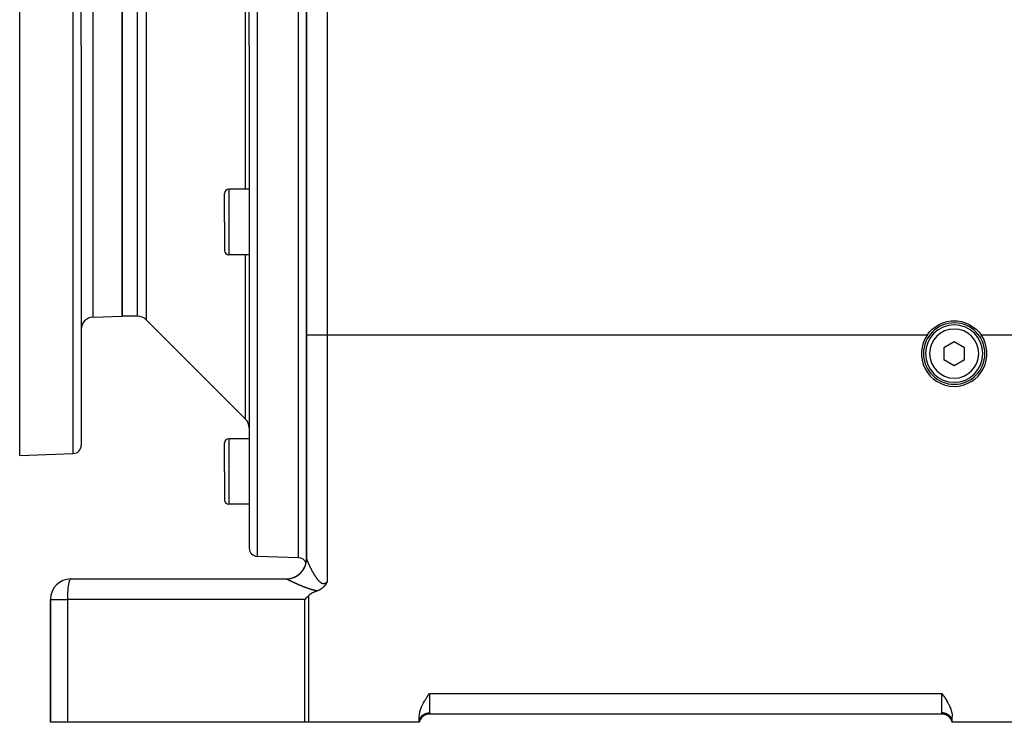
# Model space of a CAD drawing. Extents: x 24 to 1565, y -969 to 283.
# Drawn here: x 810 to 1051, y -514 to -343 of the extents above; entities that cross this region are included whole.
import ezdxf

# ---------------------------------------------------------------- set-up
doc = ezdxf.new("R2010")
doc.units = 0
doc.linetypes.add('DASHED', pattern=[11.05, 8.7, -2.35])
doc.layers.get('0').update_dxf_attribs({"linetype": 'CONTINUOUS'})
doc.layers.add('NEVIDI', color=4, linetype='DASHED')

msp = doc.modelspace()

# ---------------------------------------------------------------- linework, layer by layer
at = {"color": 2}
for p, q in [((866.5, -349.290686), (866.5, -226.641113)), ((866.5, -349.290686), (866.5, -226.641113)), ((878.5, -349.290686), (878.5, -234.440686)), ((880.5, -234.440686), (880.5, -419.845648)), ((880.5, -419.845648), (880.5, -234.440686)), ((810.5, -349.290686), (810.5, -249.290686)), ((825.5, -349.290686), (825.5, -251.745875)), ((825.5, -349.290686), (825.5, -251.745875)), ((835.5, -283.290686), (835.5, -349.290686)), ((835.5, -349.290686), (835.5, -283.290686)), ((810.5, -449.290686), (810.5, -349.290686)), ((825.5, -349.290686), (825.5, -446.835497)), ((825.5, -349.290686), (825.5, -446.835497)), ((835.5, -349.290686), (835.5, -415.290686)), ((835.5, -415.290686), (835.5, -349.290686)), ((866.5, -349.290686), (866.5, -471.940259)), ((866.5, -349.290686), (866.5, -471.940259)), ((878.5, -474.290686), (878.5, -349.290686)), ((880.5, -349.746023), (880.5, -349.290686)), ((880.5, -349.744536), (880.5, -349.746023)), ((866.5, -378.406077), (866.5, -384.33421)), ((866.5, -378.406077), (866.5, -384.33421)), ((866.5, -384.33421), (861.5, -384.33421)), ((860.5, -392.33421), (860.5, -385.33421)), ((860.5, -392.33421), (860.5, -385.33421)), ((860.5, -392.33421), (860.5, -399.33421)), ((860.5, -392.33421), (860.5, -399.33421)), ((866.5, -400.33421), (861.5, -400.33421)), ((828.395302, -415.538787), (835.5, -415.290686)), ((839.257359, -415.290686), (835.5, -415.290686)), ((865.62132, -440.412006), (841.37868, -416.169366)), ((1033.128344, -418.508062), (1033.933245, -417.869793)), ((1033.933245, -417.869793), (1034.813575, -417.340523)), ((1034.813575, -417.340523), (1035.752786, -416.925044)), ((1035.752786, -416.925044), (1036.737798, -416.633738)), ((1036.737798, -416.633738), (1037.752644, -416.474363)), ((1037.752644, -416.474363), (1038.500139, -416.440686)), ((1038.500139, -416.440686), (1039.247442, -416.474327)), ((1039.247442, -416.474327), (1040.262178, -416.633715)), ((1040.262178, -416.633715), (1041.247282, -416.925063)), ((1041.247282, -416.925063), (1042.186623, -417.340501)), ((1042.186623, -417.340501), (1043.066828, -417.869883)), ((1043.066828, -417.869883), (1043.871905, -418.508021)), ((880.5, -419.845648), (880.5, -474.485188)), ((880.5, -474.485188), (880.5, -419.845648)), ((1031.951288, -419.845648), (1032.413601, -419.246073)), ((1032.413601, -419.246073), (1033.128344, -418.508062)), ((1043.871905, -418.508021), (1044.586053, -419.246347)), ((1044.586053, -419.246347), (1045.048712, -419.845648)), ((1038.5, -421.553935), (1036, -422.99731)), ((1041, -422.99731), (1038.5, -421.553935)), ((1036, -422.99731), (1036, -425.884062)), ((1041, -425.884062), (1041, -422.99731)), ((1036, -425.884062), (1038.5, -427.327437)), ((1038.5, -427.327437), (1041, -425.884062)), ((866.5, -442.533327), (866.5, -445.227133)), ((866.5, -442.533327), (866.5, -445.227133)), ((860.5, -453.227133), (860.5, -446.227133)), ((860.5, -453.227133), (860.5, -446.227133)), ((866.5, -445.227133), (861.5, -445.227133)), ((810.5, -449.290686), (823.569799, -448.834279)), ((860.5, -453.227133), (860.5, -460.227133)), ((860.5, -453.227133), (860.5, -460.227133)), ((866.5, -461.227133), (861.5, -461.227133)), ((878.5, -474.290686), (868.430201, -473.939041)), ((880.5, -474.641551), (880.5, -474.632138)), ((880.5, -474.632138), (880.5, -474.641551)), ((880.5, -474.632138), (880.5, -474.641551)), ((880.5, -474.722892), (880.5, -474.757526)), ((880.5, -477.169406), (880.5, -477.173052)), ((880.5, -477.173052), (880.5, -477.169406)), ((823, -479.440686), (875.5, -479.440686)), ((885.394447, -480.39312), (885.351764, -480.466291)), ((885.416582, -480.354315), (885.394447, -480.39312)), ((885.442201, -480.308673), (885.416582, -480.354315)), ((885.478469, -480.242728), (885.442201, -480.308673)), ((885.489305, -480.222727), (885.478469, -480.242728)), ((885.5, -480.20285), (885.489305, -480.222727)), ((882.186928, -482.755821), (881.962123, -482.869013)), ((882.241601, -482.729565), (882.186928, -482.755821)), ((882.525922, -482.599969), (882.241601, -482.729565)), ((882.813989, -482.478737), (882.525922, -482.599969)), ((883.104703, -482.364381), (882.813989, -482.478737)), ((883.119847, -482.358605), (883.104703, -482.364381)), ((883.155809, -482.344668), (883.119847, -482.358605)), ((883.242772, -482.309653), (883.155809, -482.344668)), ((883.355898, -482.261216), (883.242772, -482.309653)), ((883.361969, -482.258521), (883.355898, -482.261216)), ((883.370731, -482.254614), (883.361969, -482.258521)), ((883.477168, -482.205461), (883.370731, -482.254614)), ((883.549199, -482.170362), (883.477168, -482.205461)), ((883.588667, -482.150475), (883.549199, -482.170362)), ((883.642833, -482.122402), (883.588667, -482.150475)), ((883.696281, -482.09379), (883.642833, -482.122402)), ((883.734651, -482.072674), (883.696281, -482.09379)), ((883.800166, -482.035474), (883.734651, -482.072674)), ((883.886111, -481.984393), (883.800166, -482.035474)), ((883.900552, -481.975547), (883.886111, -481.984393)), ((883.911356, -481.968879), (883.900552, -481.975547)), ((883.99736, -481.914203), (883.911356, -481.968879)), ((884.078431, -481.859961), (883.99736, -481.914203)), ((884.090479, -481.851667), (884.078431, -481.859961)), ((884.106063, -481.840846), (884.090479, -481.851667)), ((884.180373, -481.787778), (884.106063, -481.840846)), ((884.235764, -481.74658), (884.180373, -481.787778)), ((884.267038, -481.722671), (884.235764, -481.74658)), ((884.307164, -481.691287), (884.267038, -481.722671)), ((884.350531, -481.65644), (884.307164, -481.691287)), ((884.382884, -481.629795), (884.350531, -481.65644)), ((884.431037, -481.58907), (884.382884, -481.629795)), ((884.493065, -481.534652), (884.431037, -481.58907)), ((884.508493, -481.520762), (884.493065, -481.534652)), ((884.519901, -481.510397), (884.508493, -481.520762)), ((884.583119, -481.451475), (884.519901, -481.510397)), ((884.646004, -481.390249), (884.583119, -481.451475)), ((884.654848, -481.381419), (884.646004, -481.390249)), ((884.667182, -481.369011), (884.654848, -481.381419)), ((884.723692, -481.310752), (884.667182, -481.369011)), ((884.761453, -481.270482), (884.723692, -481.310752)), ((884.790073, -481.239217), (884.761453, -481.270482)), ((884.832979, -481.191101), (884.790073, -481.239217)), ((884.85388, -481.167104), (884.832979, -481.191101)), ((884.866916, -481.151947), (884.85388, -481.167104)), ((884.91543, -481.094224), (884.866916, -481.151947)), ((884.963452, -481.034959), (884.91543, -481.094224)), ((884.974754, -481.020692), (884.963452, -481.034959)), ((884.994626, -480.995305), (884.974754, -481.020692)), ((885.032178, -480.946262), (884.994626, -480.995305)), ((885.052188, -480.919546), (885.032178, -480.946262)), ((885.087791, -480.870979), (885.052188, -480.919546)), ((885.134454, -480.805267), (885.087791, -480.870979)), ((885.141903, -480.794554), (885.134454, -480.805267)), ((885.157442, -480.772008), (885.141903, -480.794554)), ((885.194633, -480.716926), (885.157442, -480.772008)), ((885.211342, -480.691659), (885.194633, -480.716926)), ((885.246174, -480.637934), (885.211342, -480.691659)), ((885.283534, -480.578722), (885.246174, -480.637934)), ((885.296593, -480.557633), (885.283534, -480.578722)), ((885.330082, -480.502623), (885.296593, -480.557633)), ((885.34601, -480.475988), (885.330082, -480.502623)), ((885.351764, -480.466291), (885.34601, -480.475988)), ((818, -484.440686), (818, -514.440686)), ((818, -514.440686), (818, -484.440686)), ((880.501653, -484.0057), (880.069965, -484.440686)), ((880.522579, -483.984781), (880.501653, -484.0057)), ((880.936644, -483.574007), (880.522579, -483.984781)), ((881.179875, -483.361767), (880.936644, -483.574007)), ((881.423911, -483.185273), (881.179875, -483.361767)), ((881.688838, -483.020068), (881.423911, -483.185273)), ((881.962123, -482.869013), (881.688838, -483.020068)), ((909.025107, -509.686815), (909.281118, -509.249479)), ((909.281118, -509.249479), (909.308526, -509.204645)), ((909.308526, -509.204645), (909.613386, -508.725226)), ((909.613386, -508.725226), (909.724412, -508.557678)), ((909.724412, -508.557678), (909.934355, -508.248174)), ((909.934355, -508.248174), (910.173343, -507.904057)), ((910.173343, -507.904057), (910.265522, -507.772818)), ((910.265522, -507.772818), (910.5, -507.440686)), ((1035.5, -507.440686), (1035.734479, -507.772819)), ((1035.734479, -507.772819), (1035.826656, -507.904058)), ((1035.826656, -507.904058), (1036.065645, -508.248183)), ((1036.065645, -508.248183), (1036.275578, -508.557679)), ((1036.275578, -508.557679), (1036.386612, -508.725243)), ((1036.386612, -508.725243), (1036.691471, -509.204662)), ((1036.691471, -509.204662), (1036.718868, -509.249479)), ((1036.718868, -509.249479), (1036.974892, -509.686822)), ((908.129596, -511.90749), (908.199951, -511.625264)), ((908.199951, -511.625264), (908.351929, -511.142244)), ((908.351929, -511.142244), (908.45243, -510.87461)), ((908.45243, -510.87461), (908.542437, -510.65678)), ((908.542437, -510.65678), (908.768197, -510.171175)), ((908.768197, -510.171175), (908.851086, -510.008594)), ((908.851086, -510.008594), (909.025107, -509.686815)), ((1036.974892, -509.686822), (1037.148913, -510.008594)), ((1037.148913, -510.008594), (1037.231803, -510.171176)), ((1037.231803, -510.171176), (1037.457563, -510.656778)), ((1037.457563, -510.656778), (1037.54757, -510.87461)), ((1037.54757, -510.87461), (1037.648072, -511.142244)), ((1037.648072, -511.142244), (1037.800049, -511.625264)), ((1037.800049, -511.625264), (1037.870404, -511.90749)), ((908, -513.030856), (908.022153, -512.573046)), ((908, -514.440686), (908, -513.030856)), ((908.022153, -512.573046), (908.089237, -512.103282)), ((908.089237, -512.103282), (908.129596, -511.90749)), ((908.313515, -513.642995), (908.286747, -513.689485)), ((908.485219, -513.395478), (908.349388, -513.587098)), ((908.744964, -513.111675), (908.532639, -513.337176)), ((908.998409, -512.904893), (908.814479, -513.049312)), ((909.154457, -512.803652), (908.998409, -512.904893)), ((909.574458, -512.598822), (909.276353, -512.733029)), ((909.887398, -512.504694), (909.584064, -512.595255)), ((909.908376, -512.500408), (909.887398, -512.504694)), ((910.209927, -512.452191), (910.195849, -512.454119)), ((910.211551, -512.452113), (910.209927, -512.452191)), ((1035.55051, -512.440686), (910.44949, -512.440686)), ((1035.55051, -512.440686), (910.44949, -512.440686)), ((1035.857259, -512.461399), (1035.789981, -512.452182)), ((1036.091624, -512.500408), (1036.080086, -512.49805)), ((1036.41587, -512.595231), (1036.117439, -512.506136)), ((1036.723636, -512.733023), (1036.425703, -512.598882)), ((1037.001691, -512.904965), (1036.853424, -512.808767)), ((1037.166909, -513.034698), (1037.001691, -512.904965)), ((1037.47912, -513.349667), (1037.254974, -513.111616)), ((1037.670252, -513.614802), (1037.50426, -513.380633)), ((1037.717643, -513.697112), (1037.670252, -513.614802)), ((1037.941192, -514.208268), (1037.825266, -513.90271)), ((1037.870404, -511.90749), (1037.910763, -512.103282)), ((1037.910763, -512.103282), (1037.977847, -512.573046)), ((1037.977847, -512.573046), (1038, -513.030856)), ((1038, -514.440686), (1038, -513.030856)), ((822.133321, -514.440686), (818, -514.440686)), ((880.069965, -514.440686), (822.133321, -514.440686)), ((880.936644, -514.440686), (880.069965, -514.440686)), ((908, -514.440686), (880.936644, -514.440686)), ((908, -514.440686), (908.034135, -514.176294)), ((908, -514.440686), (908.047522, -514.183599)), ((908, -514.440686), (908.015106, -514.184572)), ((908, -514.440686), (908.056566, -514.189673)), ((908, -514.440686), (908.061741, -514.193621)), ((908.069522, -514.180031), (908.058804, -514.20828)), ((1037.938263, -514.193618), (1038, -514.440686)), ((1037.946539, -514.226003), (1037.941192, -514.208268)), ((1037.941292, -514.209823), (1038, -514.440686)), ((1037.943448, -514.189663), (1038, -514.440686)), ((1037.95251, -514.183579), (1038, -514.440686)), ((1037.965927, -514.176264), (1038, -514.440686)), ((1069.928613, -514.440686), (1038, -514.440686))]:
    msp.add_line(p, q, dxfattribs=at)
for centre, radius, start, end in [((861.5, -385.33421), 1, 90, 180), ((861.5, -399.33421), 1, 180, 270), ((828.5, -418.53696), 3, 92, 180), ((839.257359, -418.290686), 3, 45, 90), ((1038.5, -424.440686), 7.5, 90, 270), ((1038.5, -424.440686), 7, 0, 180), ((1038.5, -424.440686), 7.5, 270, 90), ((1038.5, -424.440686), 8, 144.943794, 270), ((1038.5, -424.440686), 8, 270, 35.056206), ((1038.5, -424.440686), 7, 180, 360), ((863.5, -442.533327), 3, 0, 45), ((861.5, -446.227133), 1, 90, 180), ((823.5, -446.835497), 2, 272, 360), ((861.5, -460.227133), 1, 180, 270), ((868.5, -471.940259), 2, 180, 268), ((875.5, -474.440686), 5, 270, 354.212087), ((878.5, -476.290686), 2, 20.913546, 90), ((823, -484.440686), 5, 90, 180), ((910.44949, -514.940686), 2.5, 90, 168.463041), ((1035.55051, -514.940686), 2.5, 17.356989, 90), ((1035.55051, -514.940686), 2.5, 16.998411, 17.033383)]:
    msp.add_arc(centre, radius, start, end, dxfattribs=at)
at = {"layer": 'NEVIDI', "color": 7, "linetype": 'CONTINUOUS'}
for p, q in [((868.430201, -224.642331), (868.430201, -349.290686)), ((885.5, -234.440686), (885.5, -419.845648)), ((823.569799, -349.290686), (823.569799, -249.747093)), ((828.395302, -349.290686), (828.395302, -283.042584)), ((839.257359, -349.290686), (839.257359, -283.290686)), ((841.37868, -282.412006), (841.37868, -349.290686)), ((865.62132, -349.290686), (865.62132, -314.230438)), ((823.569799, -448.834279), (823.569799, -349.290686)), ((828.395302, -415.538787), (828.395302, -349.290686)), ((839.257359, -415.290686), (839.257359, -349.290686)), ((841.37868, -349.290686), (841.37868, -416.169366)), ((865.62132, -384.33421), (865.62132, -349.290686)), ((868.430201, -349.290686), (868.430201, -473.939041)), ((861.5, -384.33421), (861.5, -392.33421)), ((861.5, -392.33421), (861.5, -400.33421)), ((865.62132, -440.412006), (865.62132, -400.33421)), ((880.5, -419.845648), (885.5, -419.845648)), ((885.5, -419.845648), (885.5, -480.20285)), ((885.5, -419.845648), (1031.951288, -419.845648)), ((1045.048712, -419.845648), (1065.5, -419.845648)), ((861.5, -445.227133), (861.5, -453.227133)), ((861.5, -453.227133), (861.5, -461.227133)), ((880.350849, -475.692041), (880.456089, -475.143425)), ((880.456089, -475.143425), (880.466791, -475.057868)), ((880.466791, -475.057868), (880.468401, -475.043849)), ((880.468401, -475.043849), (880.5, -474.48646)), ((880.5, -474.485188), (880.500037, -474.486195)), ((880.5, -474.48646), (880.5, -474.485188)), ((880.500536, -474.499891), (880.500708, -474.502264)), ((880.500708, -474.502264), (880.502479, -474.519368)), ((880.502479, -474.519368), (880.502834, -474.522086)), ((880.502834, -474.522086), (880.505837, -474.541528)), ((880.505837, -474.541528), (880.506373, -474.544582)), ((880.506373, -474.544582), (880.510593, -474.566278)), ((880.510593, -474.566278), (880.511309, -474.569664)), ((880.511309, -474.569664), (880.516732, -474.593577)), ((880.516732, -474.593577), (880.517628, -474.597298)), ((880.517628, -474.597298), (880.524231, -474.623352)), ((880.524231, -474.623352), (880.525301, -474.627385)), ((880.525301, -474.627385), (880.533064, -474.655529)), ((880.533064, -474.655529), (880.534302, -474.659862)), ((880.534302, -474.659862), (880.539777, -474.678611)), ((880.539777, -474.678611), (880.543202, -474.690041)), ((880.543202, -474.690041), (880.544608, -474.694675)), ((880.544608, -474.694675), (880.554641, -474.726893)), ((880.554641, -474.726893), (880.556202, -474.731787)), ((880.556202, -474.731787), (880.567317, -474.765896)), ((880.567317, -474.765896), (880.569048, -474.771103)), ((880.569048, -474.771103), (880.581258, -474.807156)), ((880.581258, -474.807156), (880.583147, -474.812638)), ((880.583147, -474.812638), (880.596406, -474.850506)), ((880.596406, -474.850506), (880.598454, -474.856268)), ((880.598454, -474.856268), (880.612778, -474.896002)), ((880.612778, -474.896002), (880.614978, -474.902022)), ((880.614978, -474.902022), (880.630338, -474.943537)), ((880.630338, -474.943537), (880.632703, -474.949854)), ((880.632703, -474.949854), (880.649096, -474.993141)), ((880.649096, -474.993141), (880.651612, -474.999712)), ((880.651612, -474.999712), (880.658432, -475.01744)), ((880.658432, -475.01744), (880.669034, -475.044754)), ((880.669034, -475.044754), (880.671697, -475.051573)), ((880.671697, -475.051573), (880.690145, -475.098357)), ((880.690145, -475.098357), (880.692964, -475.105441)), ((880.692964, -475.105441), (880.712383, -475.153824)), ((880.712383, -475.153824), (880.715341, -475.161135)), ((880.715341, -475.161135), (880.735786, -475.21125)), ((880.735786, -475.21125), (880.738895, -475.218811)), ((880.738895, -475.218811), (880.760347, -475.270603)), ((880.760347, -475.270603), (880.763605, -475.278412)), ((880.763605, -475.278412), (880.786033, -475.331796)), ((880.786033, -475.331796), (880.789447, -475.339867)), ((880.789447, -475.339867), (880.812795, -475.3947)), ((880.812795, -475.3947), (880.81632, -475.402927)), ((880.81632, -475.402927), (880.840529, -475.459073)), ((880.840529, -475.459073), (880.844196, -475.467528)), ((880.844196, -475.467528), (880.854078, -475.490249)), ((880.854078, -475.490249), (880.869232, -475.524913)), ((880.869232, -475.524913), (880.873008, -475.53352)), ((880.873008, -475.53352), (880.898864, -475.592125)), ((880.898864, -475.592125), (880.902713, -475.600802)), ((880.902713, -475.600802), (880.929332, -475.660491)), ((878.581455, -478.405761), (879.002831, -478.037718)), ((879.002831, -478.037718), (879.06429, -477.97659)), ((879.06429, -477.97659), (879.074214, -477.966518)), ((879.074214, -477.966518), (879.443029, -477.546381)), ((879.443029, -477.546381), (879.49602, -477.477489)), ((879.49602, -477.477489), (879.504525, -477.466197)), ((879.504525, -477.466197), (879.814279, -477.001504)), ((879.814279, -477.001504), (879.857686, -476.926218)), ((879.857686, -476.926218), (879.86462, -476.913905)), ((879.86462, -476.913905), (880.110059, -476.412638)), ((880.110059, -476.412638), (880.143219, -476.332041)), ((880.143219, -476.332041), (880.148458, -476.318927)), ((880.148458, -476.318927), (880.325501, -475.788878)), ((880.325501, -475.788878), (880.347392, -475.705729)), ((880.347392, -475.705729), (880.350849, -475.692041)), ((880.929332, -475.660491), (880.933353, -475.66946)), ((880.933353, -475.66946), (880.960735, -475.730222)), ((880.960735, -475.730222), (880.964866, -475.739342)), ((880.964866, -475.739342), (880.993053, -475.801263)), ((880.993053, -475.801263), (880.997289, -475.810522)), ((880.997289, -475.810522), (881.026209, -475.873438)), ((881.026209, -475.873438), (881.030594, -475.882934)), ((881.030594, -475.882934), (881.060255, -475.94686)), ((881.060255, -475.94686), (881.064723, -475.956447)), ((881.064723, -475.956447), (881.095139, -476.021411)), ((881.095139, -476.021411), (881.099707, -476.031126)), ((881.099707, -476.031126), (881.123676, -476.081918)), ((881.123676, -476.081918), (881.13084, -476.097043)), ((881.13084, -476.097043), (881.135517, -476.106904)), ((881.135517, -476.106904), (881.167387, -476.173806)), ((881.167387, -476.173806), (881.172163, -476.183789)), ((881.172163, -476.183789), (881.204779, -476.25168)), ((881.204779, -476.25168), (881.209676, -476.261831)), ((881.209676, -476.261831), (881.242994, -476.330606)), ((881.242994, -476.330606), (881.247993, -476.340884)), ((881.247993, -476.340884), (881.282013, -476.410528)), ((881.282013, -476.410528), (881.287123, -476.420947)), ((881.287123, -476.420947), (881.321899, -476.491552)), ((881.321899, -476.491552), (881.327104, -476.502078)), ((881.327104, -476.502078), (881.36261, -476.573571)), ((881.36261, -476.573571), (881.36793, -476.58424)), ((881.36793, -476.58424), (881.404129, -476.656527)), ((881.404129, -476.656527), (881.409555, -476.667317)), ((881.409555, -476.667317), (881.44643, -476.740341)), ((881.44643, -476.740341), (881.451951, -476.75123)), ((881.451951, -476.75123), (881.462881, -476.772749)), ((881.462881, -476.772749), (881.489474, -476.824917)), ((881.489474, -476.824917), (881.495103, -476.835923)), ((881.495103, -476.835923), (881.53327, -476.910245)), ((881.53327, -476.910245), (881.538977, -476.921312)), ((881.538977, -476.921312), (881.577772, -476.996219)), ((881.577772, -476.996219), (881.583568, -477.007364)), ((881.583568, -477.007364), (881.622905, -477.082669)), ((881.622905, -477.082669), (881.628816, -477.093938)), ((881.628816, -477.093938), (881.668713, -477.169657)), ((881.668713, -477.169657), (881.674681, -477.180933)), ((881.674681, -477.180933), (881.715191, -477.257141)), ((881.715191, -477.257141), (881.721248, -477.268485)), ((881.721248, -477.268485), (881.762321, -477.345063)), ((881.762321, -477.345063), (881.76843, -477.356403)), ((881.76843, -477.356403), (881.810002, -477.433212)), ((881.810002, -477.433212), (881.816212, -477.444633)), ((881.816212, -477.444633), (881.858316, -477.521711)), ((881.858316, -477.521711), (881.864563, -477.533095)), ((881.864563, -477.533095), (881.866244, -477.536154)), ((881.866244, -477.536154), (881.907206, -477.610427)), ((881.907206, -477.610427), (881.913565, -477.621902)), ((881.913565, -477.621902), (881.95665, -477.699279)), ((881.95665, -477.699279), (881.963085, -477.710779)), ((881.963085, -477.710779), (882.006743, -477.788401)), ((882.006743, -477.788401), (882.013267, -477.799943)), ((882.013267, -477.799943), (882.057459, -477.877704)), ((882.057459, -477.877704), (882.064061, -477.88926)), ((882.064061, -477.88926), (882.108785, -477.967119)), ((882.108785, -477.967119), (882.115463, -477.978681)), ((882.115463, -477.978681), (882.160763, -478.056672)), ((822.484024, -480.423346), (822.427029, -480.689245)), ((822.51343, -480.303025), (822.484024, -480.423346)), ((822.576766, -480.077418), (822.51343, -480.303025)), ((822.607571, -479.982616), (822.576766, -480.077418)), ((822.676408, -479.802273), (822.607571, -479.982616)), ((822.707953, -479.733113), (822.676408, -479.802273)), ((822.781307, -479.602485), (822.707953, -479.733113)), ((822.81298, -479.558486), (822.781307, -479.602485)), ((822.889755, -479.481303), (822.81298, -479.558486)), ((822.920982, -479.461511), (822.889755, -479.481303)), ((823, -479.440686), (822.920982, -479.461511)), ((875.535493, -479.444881), (875.499995, -479.440686)), ((875.540882, -479.446253), (875.535493, -479.444881)), ((875.577188, -479.460558), (875.540882, -479.446253)), ((875.578997, -479.461502), (875.577188, -479.460558)), ((875.581666, -479.462937), (875.578997, -479.461502)), ((875.581666, -479.462937), (876.069953, -479.431132)), ((875.593107, -479.469129), (875.581667, -479.462938)), ((875.595264, -479.470289), (875.593107, -479.469129)), ((875.610968, -479.478675), (875.595264, -479.470289)), ((875.613479, -479.480008), (875.610968, -479.478675)), ((875.631568, -479.489558), (875.613479, -479.480008)), ((875.634427, -479.49106), (875.631568, -479.489558)), ((875.654881, -479.50176), (875.634427, -479.49106)), ((875.6581, -479.503436), (875.654881, -479.50176)), ((875.680891, -479.515264), (875.6581, -479.503436)), ((875.684453, -479.517106), (875.680891, -479.515264)), ((875.709513, -479.530021), (875.684453, -479.517106)), ((875.713402, -479.532019), (875.709513, -479.530021)), ((875.74065, -479.545975), (875.713402, -479.532019)), ((875.744864, -479.548128), (875.74065, -479.545975)), ((875.765256, -479.558521), (875.744864, -479.548128)), ((875.774251, -479.563094), (875.765256, -479.558521)), ((875.778778, -479.565393), (875.774251, -479.563094)), ((875.810281, -479.581353), (875.778778, -479.565393)), ((875.815125, -479.583801), (875.810281, -479.581353)), ((875.848752, -479.600752), (875.815125, -479.583801)), ((875.853832, -479.603307), (875.848752, -479.600752)), ((875.889507, -479.621209), (875.853832, -479.603307)), ((875.89496, -479.623939), (875.889507, -479.621209)), ((875.932628, -479.64276), (875.89496, -479.623939)), ((875.938381, -479.645629), (875.932628, -479.64276)), ((875.978067, -479.665378), (875.938381, -479.645629)), ((875.984093, -479.668371), (875.978067, -479.665378)), ((876.025725, -479.689009), (875.984093, -479.668371)), ((876.032063, -479.692145), (876.025725, -479.689009)), ((876.075667, -479.71368), (876.032063, -479.692145)), ((876.069953, -479.431132), (876.15621, -479.420522)), ((876.082296, -479.716948), (876.075667, -479.71368)), ((876.115237, -479.733163), (876.082296, -479.716948)), ((876.127779, -479.739328), (876.115237, -479.733163)), ((876.134686, -479.74272), (876.127779, -479.739328)), ((876.182133, -479.765982), (876.134686, -479.74272)), ((876.15621, -479.420522), (876.170251, -479.418652)), ((876.170251, -479.418652), (876.720711, -479.312944)), ((876.189329, -479.769503), (876.182133, -479.765982)), ((876.238727, -479.793634), (876.189329, -479.769503)), ((876.246194, -479.797275), (876.238727, -479.793634)), ((876.297442, -479.82222), (876.246194, -479.797275)), ((876.305203, -479.825991), (876.297442, -479.82222)), ((876.3584, -479.851795), (876.305203, -479.825991)), ((876.366336, -479.855637), (876.3584, -479.851795)), ((876.421416, -479.882261), (876.366336, -479.855637)), ((876.429727, -479.886271), (876.421416, -479.882261)), ((876.486476, -479.913607), (876.429727, -479.886271)), ((876.49504, -479.917725), (876.486476, -479.913607)), ((876.553386, -479.945732), (876.49504, -479.917725)), ((876.5621, -479.949908), (876.553386, -479.945732)), ((876.621913, -479.978521), (876.5621, -479.949908)), ((876.630461, -479.982603), (876.621913, -479.978521)), ((876.630924, -479.982824), (876.630461, -479.982603)), ((876.692158, -480.012015), (876.630924, -479.982824)), ((876.701379, -480.016402), (876.692158, -480.012015)), ((876.764047, -480.046171), (876.701379, -480.016402)), ((876.720711, -479.312944), (876.804843, -479.291073)), ((876.773441, -480.050625), (876.764047, -480.046171)), ((876.837542, -480.080965), (876.773441, -480.050625)), ((876.804843, -479.291073), (876.818475, -479.287383)), ((876.818475, -479.287383), (877.349944, -479.11031)), ((876.847184, -480.08552), (876.837542, -480.080965)), ((876.912647, -480.116391), (876.847184, -480.08552)), ((876.922491, -480.121024), (876.912647, -480.116391)), ((876.989341, -480.152431), (876.922491, -480.121024)), ((876.999376, -480.157136), (876.989341, -480.152431)), ((877.067577, -480.189054), (876.999376, -480.157136)), ((877.077824, -480.19384), (877.067577, -480.189054)), ((877.147375, -480.226264), (877.077824, -480.19384)), ((877.157848, -480.231136), (877.147375, -480.226264)), ((877.228699, -480.264035), (877.157848, -480.231136)), ((877.239338, -480.268965), (877.228699, -480.264035)), ((877.311532, -480.302352), (877.239338, -480.268965)), ((877.313036, -480.303046), (877.311532, -480.302352)), ((877.322369, -480.307354), (877.313036, -480.303046)), ((877.39587, -480.341206), (877.322369, -480.307354)), ((877.349944, -479.11031), (877.430451, -479.077579)), ((877.406858, -480.346256), (877.39587, -480.341206)), ((877.4817, -480.38058), (877.406858, -480.346256)), ((877.430451, -479.077579), (877.443604, -479.072076)), ((877.443604, -479.072076), (877.947123, -478.82657)), ((877.492929, -480.385719), (877.4817, -480.38058)), ((877.569107, -480.420503), (877.492929, -480.385719)), ((877.580362, -480.425632), (877.569107, -480.420503)), ((877.657846, -480.460855), (877.580362, -480.425632)), ((877.947123, -478.82657), (878.022462, -478.783612)), ((878.022462, -478.783612), (878.03474, -478.776446)), ((878.03474, -478.776446), (878.501154, -478.467045)), ((878.501154, -478.467045), (878.570143, -478.414551)), ((878.570143, -478.414551), (878.581455, -478.405761)), ((882.160763, -478.056672), (882.16753, -478.068258)), ((882.16753, -478.068258), (882.21339, -478.146305)), ((882.21339, -478.146305), (882.220243, -478.157899)), ((882.220243, -478.157899), (882.266662, -478.235953)), ((882.266662, -478.235953), (882.273598, -478.247544)), ((882.273598, -478.247544), (882.320566, -478.325537)), ((882.320566, -478.325537), (882.327452, -478.336899)), ((882.327452, -478.336899), (882.327659, -478.33724)), ((882.327659, -478.33724), (882.375157, -478.415094)), ((882.375157, -478.415094), (882.382261, -478.42666)), ((882.382261, -478.42666), (882.430401, -478.504504)), ((882.430401, -478.504504), (882.437599, -478.516064)), ((882.437599, -478.516064), (882.486338, -478.593771)), ((882.486338, -478.593771), (882.493625, -478.605304)), ((882.493625, -478.605304), (882.543012, -478.682872)), ((882.543012, -478.682872), (882.550391, -478.694372)), ((882.550391, -478.694372), (882.600363, -478.77162)), ((882.600363, -478.77162), (882.60785, -478.783098)), ((882.60785, -478.783098), (882.658454, -478.860017)), ((882.658454, -478.860017), (882.666143, -478.871601)), ((882.666143, -478.871601), (882.717446, -478.948206)), ((882.717446, -478.948206), (882.725139, -478.959587)), ((882.725139, -478.959587), (882.777297, -479.036008)), ((882.777297, -479.036008), (882.785102, -479.047331)), ((882.785102, -479.047331), (882.837928, -479.123164)), ((882.837928, -479.123164), (882.838968, -479.124643)), ((882.838968, -479.124643), (882.845937, -479.134538)), ((882.845937, -479.134538), (882.899466, -479.209697)), ((882.899466, -479.209697), (882.907596, -479.22098)), ((882.907596, -479.22098), (882.961826, -479.295325)), ((882.961826, -479.295325), (882.969973, -479.306355)), ((882.969973, -479.306355), (883.024937, -479.379794)), ((883.024937, -479.379794), (883.033274, -479.390783)), ((883.033274, -479.390783), (883.088836, -479.462994)), ((883.088836, -479.462994), (883.0973, -479.473835)), ((883.0973, -479.473835), (883.1536, -479.544862)), ((883.1536, -479.544862), (883.162051, -479.555357)), ((883.162051, -479.555357), (883.219125, -479.625102)), ((883.219125, -479.625102), (883.227668, -479.635369)), ((883.227668, -479.635369), (883.285489, -479.703653)), ((883.285489, -479.703653), (883.294136, -479.713683)), ((883.294136, -479.713683), (883.352701, -479.780354)), ((883.352701, -479.780354), (883.361467, -479.790143)), ((883.361467, -479.790143), (883.392966, -479.824896)), ((883.392966, -479.824896), (883.420763, -479.855009)), ((883.420763, -479.855009), (883.429641, -479.864515)), ((883.429641, -479.864515), (883.489785, -479.927456)), ((883.489785, -479.927456), (883.498797, -479.936664)), ((883.498797, -479.936664), (883.5598, -479.997429)), ((883.5598, -479.997429), (883.568944, -480.006299)), ((883.568944, -480.006299), (883.630862, -480.064678)), ((883.630862, -480.064678), (883.640149, -480.073179)), ((883.640149, -480.073179), (883.703027, -480.128941)), ((883.703027, -480.128941), (883.712461, -480.137035)), ((883.712461, -480.137035), (883.77646, -480.190026)), ((883.77646, -480.190026), (883.78606, -480.197684)), ((883.78606, -480.197684), (883.851195, -480.247603)), ((883.851195, -480.247603), (883.86099, -480.2548)), ((883.86099, -480.2548), (883.927263, -480.301324)), ((883.927263, -480.301324), (883.937212, -480.307979)), ((883.937212, -480.307979), (883.980422, -480.335864)), ((883.980422, -480.335864), (884.00446, -480.350654)), ((884.00446, -480.350654), (884.014578, -480.356723)), ((884.014578, -480.356723), (884.082624, -480.395099)), ((884.082624, -480.395099), (884.09278, -480.400457)), ((884.09278, -480.400457), (884.161445, -480.434118)), ((884.161445, -480.434118), (884.171697, -480.438759)), ((884.171697, -480.438759), (884.240964, -480.467484)), ((885.065633, -480.454048), (885.076247, -480.449728)), ((885.076247, -480.449728), (885.147639, -480.41817)), ((885.147639, -480.41817), (885.15823, -480.413123)), ((885.15823, -480.413123), (885.21826, -480.382767)), ((885.21826, -480.382767), (885.229391, -480.376817)), ((885.229391, -480.376817), (885.239939, -480.371086)), ((885.239939, -480.371086), (885.310805, -480.330293)), ((885.310805, -480.330293), (885.321284, -480.323928)), ((885.321284, -480.323928), (885.391673, -480.27902)), ((885.391673, -480.27902), (885.402, -480.272122)), ((885.402, -480.272122), (885.47155, -480.22366)), ((885.47155, -480.22366), (885.481807, -480.216222)), ((885.481807, -480.216222), (885.5, -480.20285)), ((822.184009, -482.755825), (822.170853, -482.985218)), ((822.209673, -482.388657), (822.184009, -482.755825)), ((822.227257, -482.176705), (822.209673, -482.388657)), ((822.261338, -481.825337), (822.227257, -482.176705)), ((822.282795, -481.633595), (822.261338, -481.825337)), ((822.325004, -481.304509), (822.282795, -481.633595)), ((822.349741, -481.135132), (822.325004, -481.304509)), ((822.399637, -480.834634), (822.349741, -481.135132)), ((822.427029, -480.689245), (822.399637, -480.834634)), ((877.669443, -480.466115), (877.657846, -480.460855)), ((877.74812, -480.501717), (877.669443, -480.466115)), ((877.759915, -480.507042), (877.74812, -480.501717)), ((877.839923, -480.543078), (877.759915, -480.507042)), ((877.851825, -480.548426), (877.839923, -480.543078)), ((877.933083, -480.584849), (877.851825, -480.548426)), ((877.945262, -480.590295), (877.933083, -480.584849)), ((878.027771, -480.627095), (877.945262, -480.590295)), ((878.040137, -480.632597), (878.027771, -480.627095)), ((878.124, -480.66981), (878.040137, -480.632597)), ((878.1364, -480.675298), (878.124, -480.66981)), ((878.168106, -480.689314), (878.1364, -480.675298)), ((878.221405, -480.71282), (878.168106, -480.689314)), ((878.234096, -480.718407), (878.221405, -480.71282)), ((878.31997, -480.756108), (878.234096, -480.718407)), ((878.332817, -480.761732), (878.31997, -480.756108)), ((878.419627, -480.799631), (878.332817, -480.761732)), ((878.432588, -480.805273), (878.419627, -480.799631)), ((878.520265, -480.84333), (878.432588, -480.805273)), ((878.533381, -480.849007), (878.520265, -480.84333)), ((878.621965, -480.887227), (878.533381, -480.849007)), ((878.635215, -480.892927), (878.621965, -480.887227)), ((878.724731, -480.931305), (878.635215, -480.892927)), ((878.738098, -480.937016), (878.724731, -480.931305)), ((878.828513, -480.97552), (878.738098, -480.937016)), ((878.842036, -480.981259), (878.828513, -480.97552)), ((878.933509, -481.019938), (878.842036, -480.981259)), ((878.94697, -481.025609), (878.933509, -481.019938)), ((879.039508, -481.064447), (878.94697, -481.025609)), ((879.053109, -481.070134), (879.039508, -481.064447)), ((879.146527, -481.109038), (879.053109, -481.070134)), ((879.160257, -481.114733), (879.146527, -481.109038)), ((879.209602, -481.135151), (879.160257, -481.114733)), ((879.254525, -481.153671), (879.209602, -481.135151)), ((879.268401, -481.159378), (879.254525, -481.153671)), ((879.363809, -481.198447), (879.268401, -481.159378)), ((879.377832, -481.204164), (879.363809, -481.198447)), ((879.47414, -481.243239), (879.377832, -481.204164)), ((879.488295, -481.248955), (879.47414, -481.243239)), ((879.585569, -481.288042), (879.488295, -481.248955)), ((879.599826, -481.293742), (879.585569, -481.288042)), ((879.6982, -481.33287), (879.599826, -481.293742)), ((879.712661, -481.338591), (879.6982, -481.33287)), ((879.811996, -481.377681), (879.712661, -481.338591)), ((879.826599, -481.383396), (879.811996, -481.377681)), ((879.926905, -481.422429), (879.826599, -481.383396)), ((879.941653, -481.428134), (879.926905, -481.422429)), ((880.043163, -481.467167), (879.941653, -481.428134)), ((880.058088, -481.47287), (880.043163, -481.467167)), ((880.160631, -481.511799), (880.058088, -481.47287)), ((880.17571, -481.517486), (880.160631, -481.511799)), ((880.27937, -481.556306), (880.17571, -481.517486)), ((880.294632, -481.561982), (880.27937, -481.556306)), ((880.399467, -481.600683), (880.294632, -481.561982)), ((880.414887, -481.606333), (880.399467, -481.600683)), ((880.489925, -481.633673), (880.414887, -481.606333)), ((880.520819, -481.644853), (880.489925, -481.633673)), ((880.536401, -481.650475), (880.520819, -481.644853)), ((880.643545, -481.688822), (880.536401, -481.650475)), ((880.659536, -481.694498), (880.643545, -481.688822)), ((880.767814, -481.732595), (880.659536, -481.694498)), ((880.784024, -481.738248), (880.767814, -481.732595)), ((880.8936, -481.776101), (880.784024, -481.738248)), ((880.910007, -481.781715), (880.8936, -481.776101)), ((881.021025, -481.819318), (880.910007, -481.781715)), ((881.037638, -481.824888), (881.021025, -481.819318)), ((881.150069, -481.862167), (881.037638, -481.824888)), ((881.166912, -481.86769), (881.150069, -481.862167)), ((881.280625, -481.904534), (881.166912, -481.86769)), ((881.297651, -481.909983), (881.280625, -481.904534)), ((881.412678, -481.946329), (881.297651, -481.909983)), ((881.429856, -481.951686), (881.412678, -481.946329)), ((881.54591, -481.987383), (881.429856, -481.951686)), ((881.56329, -481.992653), (881.54591, -481.987383)), ((881.680545, -482.027672), (881.56329, -481.992653)), ((881.698113, -482.032836), (881.680545, -482.027672)), ((881.816658, -482.067106), (881.698113, -482.032836)), ((881.834406, -482.072148), (881.816658, -482.067106)), ((881.954284, -482.105585), (881.834406, -482.072148)), ((881.972256, -482.110504), (881.954284, -482.105585)), ((882.093564, -482.143041), (881.972256, -482.110504)), ((882.111756, -482.14782), (882.093564, -482.143041)), ((882.224008, -482.176717), (882.111756, -482.14782)), ((882.234576, -482.179384), (882.224008, -482.176717)), ((882.252984, -482.184009), (882.234576, -482.179384)), ((882.377366, -482.214515), (882.252984, -482.184009)), ((882.396036, -482.218979), (882.377366, -482.214515)), ((882.522117, -482.24832), (882.396036, -482.218979)), ((882.541052, -482.252603), (882.522117, -482.24832)), ((882.668993, -482.280675), (882.541052, -482.252603)), ((882.688166, -482.28475), (882.668993, -482.280675)), ((882.817997, -482.311419), (882.688166, -482.28475)), ((882.837515, -482.315287), (882.817997, -482.311419)), ((882.969426, -482.340434), (882.837515, -482.315287)), ((882.989268, -482.344064), (882.969426, -482.340434)), ((883.104701, -482.364381), (882.989268, -482.344064)), ((884.240964, -480.467484), (884.251313, -480.471382)), ((884.251313, -480.471382), (884.321221, -480.495025)), ((884.321221, -480.495025), (884.331682, -480.498159)), ((884.331682, -480.498159), (884.402403, -480.516575)), ((884.402403, -480.516575), (884.412952, -480.518906)), ((884.412952, -480.518906), (884.484473, -480.531842)), ((884.484473, -480.531842), (884.495172, -480.533347)), ((884.495172, -480.533347), (884.567543, -480.540564)), ((884.567543, -480.540564), (884.578302, -480.541199)), ((884.578302, -480.541199), (884.592121, -480.541849)), ((884.592121, -480.541849), (884.651156, -480.542531)), ((884.651156, -480.542531), (884.661958, -480.542288)), ((884.661958, -480.542288), (884.734669, -480.537702)), ((884.734669, -480.537702), (884.745443, -480.536589)), ((884.745443, -480.536589), (884.817875, -480.526235)), ((884.817875, -480.526235), (884.828616, -480.524276)), ((884.828616, -480.524276), (884.900764, -480.508326)), ((884.900764, -480.508326), (884.911452, -480.505553)), ((884.911452, -480.505553), (884.98334, -480.48419)), ((884.98334, -480.48419), (884.993989, -480.480628)), ((884.993989, -480.480628), (885.065633, -480.454048)), ((818, -484.440686), (822.133321, -484.440686)), ((822.134023, -484.239381), (822.133321, -484.440686)), ((880.069965, -484.440686), (822.133321, -484.440686)), ((822.133321, -484.440686), (822.133321, -514.440686)), ((822.13693, -483.984821), (822.134023, -484.239381)), ((822.145497, -483.605515), (822.13693, -483.984821)), ((822.15374, -483.361742), (822.145497, -483.605515)), ((822.170853, -482.985218), (822.15374, -483.361742)), ((880.069965, -514.440686), (880.069965, -484.440686)), ((880.936644, -483.574007), (880.936644, -514.440686)), ((910.5, -507.440686), (1035.5, -507.440686)), ((910.5, -507.440686), (910.5, -512.107353)), ((1035.5, -512.107353), (1035.5, -507.440686)), ((908.022512, -514.128258), (908.073916, -513.877493)), ((908.073916, -513.877493), (908.077916, -513.86269)), ((908.077916, -513.86269), (908.089579, -513.821674)), ((908.089579, -513.821674), (908.176009, -513.580669)), ((908.176009, -513.580669), (908.182079, -513.566515)), ((908.182079, -513.566515), (908.200081, -513.526031)), ((908.200081, -513.526031), (908.319689, -513.299023)), ((908.319689, -513.299023), (908.327733, -513.285742)), ((908.327733, -513.285742), (908.351892, -513.247029)), ((908.351892, -513.247029), (908.502351, -513.037765)), ((908.502351, -513.037765), (908.512217, -513.025611)), ((908.512217, -513.025611), (908.54246, -512.989349)), ((908.54246, -512.989349), (908.720706, -512.801599)), ((908.720706, -512.801599), (908.73223, -512.790773)), ((908.73223, -512.790773), (908.768144, -512.757921)), ((908.768144, -512.757921), (908.970925, -512.594683)), ((908.970925, -512.594683), (908.983827, -512.585436)), ((908.983827, -512.585436), (909.025118, -512.556664)), ((909.025118, -512.556664), (909.248227, -512.420916)), ((909.248227, -512.420916), (909.262537, -512.413249)), ((909.262537, -512.413249), (909.308507, -512.389402)), ((909.308507, -512.389402), (909.548165, -512.283089)), ((909.548165, -512.283089), (909.563366, -512.277301)), ((909.563366, -512.277301), (909.613519, -512.25897)), ((909.613519, -512.25897), (909.865018, -512.183872)), ((909.865018, -512.183872), (909.88076, -512.180064)), ((909.88076, -512.180064), (909.934435, -512.167845)), ((909.934435, -512.167845), (910.193095, -512.125002)), ((910.193095, -512.125002), (910.209336, -512.123177)), ((910.209336, -512.123177), (910.265414, -512.117648)), ((910.265414, -512.117648), (910.5, -512.107353)), ((910.45248, -512.431249), (910.44949, -512.440686)), ((910.45344, -512.428066), (910.45248, -512.431249)), ((910.461041, -512.400933), (910.45344, -512.428066)), ((910.46274, -512.394427), (910.461041, -512.400933)), ((910.464462, -512.387669), (910.46274, -512.394427)), ((910.477628, -512.330063), (910.464462, -512.387669)), ((910.479695, -512.31974), (910.477628, -512.330063)), ((910.48635, -512.282287), (910.479695, -512.31974)), ((910.492496, -512.237882), (910.48635, -512.282287)), ((910.494028, -512.224034), (910.492496, -512.237882)), ((910.499953, -512.118131), (910.494028, -512.224034)), ((910.5, -512.107353), (910.499953, -512.118131)), ((1035.504527, -512.209171), (1035.5, -512.107353)), ((1035.734584, -512.117648), (1035.5, -512.107353)), ((1035.505925, -512.223587), (1035.504527, -512.209171)), ((1035.51365, -512.282286), (1035.505925, -512.223587)), ((1035.518212, -512.308742), (1035.51365, -512.282286)), ((1035.520262, -512.319519), (1035.518212, -512.308742)), ((1035.533716, -512.380339), (1035.520262, -512.319519)), ((1035.535513, -512.387571), (1035.533716, -512.380339)), ((1035.538959, -512.400933), (1035.535513, -512.387571)), ((1035.545469, -512.424379), (1035.538959, -512.400933)), ((1035.546552, -512.428042), (1035.545469, -512.424379)), ((1035.550483, -512.440606), (1035.546552, -512.428042)), ((1035.55051, -512.440686), (1035.550483, -512.440606)), ((1035.772661, -512.121272), (1035.734584, -512.117648)), ((1035.790661, -512.123177), (1035.772661, -512.121272)), ((1036.065561, -512.167844), (1035.790661, -512.123177)), ((1036.101753, -512.175954), (1036.065561, -512.167844)), ((1036.119236, -512.180063), (1036.101753, -512.175954)), ((1036.386477, -512.258969), (1036.119236, -512.180063)), ((1036.42005, -512.271111), (1036.386477, -512.258969)), ((1036.43663, -512.2773), (1036.42005, -512.271111)), ((1036.69149, -512.3894), (1036.43663, -512.2773)), ((1036.721774, -512.404977), (1036.69149, -512.3894)), ((1036.737459, -512.413247), (1036.721774, -512.404977)), ((1036.974879, -512.556662), (1036.737459, -512.413247)), ((1037.001779, -512.575266), (1036.974879, -512.556662)), ((1037.016171, -512.585435), (1037.001779, -512.575266)), ((1037.231854, -512.757919), (1037.016171, -512.585435)), ((1037.254979, -512.77892), (1037.231854, -512.757919)), ((1037.267768, -512.790772), (1037.254979, -512.77892)), ((1037.457539, -512.989347), (1037.267768, -512.790772)), ((1037.476797, -513.012267), (1037.457539, -512.989347)), ((1037.487779, -513.025605), (1037.476797, -513.012267)), ((1037.648108, -513.247029), (1037.487779, -513.025605)), ((1037.663314, -513.271196), (1037.648108, -513.247029)), ((1037.672261, -513.285733), (1037.663314, -513.271196)), ((1037.79992, -513.526034), (1037.672261, -513.285733)), ((1037.811044, -513.550795), (1037.79992, -513.526034)), ((1037.817916, -513.566503), (1037.811044, -513.550795)), ((1037.910422, -513.821679), (1037.817916, -513.566503)), ((1037.917595, -513.846545), (1037.910422, -513.821679)), ((1037.92208, -513.862674), (1037.917595, -513.846545)), ((1037.977489, -514.128262), (1037.92208, -513.862674)), ((908.015106, -514.184572), (908.016953, -514.169414)), ((908.016953, -514.169414), (908.022512, -514.128258)), ((1037.98091, -514.152887), (1037.977489, -514.128262)), ((1037.983045, -514.169392), (1037.98091, -514.152887)), ((1038, -514.440686), (1037.983045, -514.169392))]:
    msp.add_line(p, q, dxfattribs=at)
for start, end in [(0, 180), (180, 360)]:
    msp.add_arc((1038.5, -424.440686), 6, start, end, dxfattribs=at)

doc.saveas('drawing.dxf')
